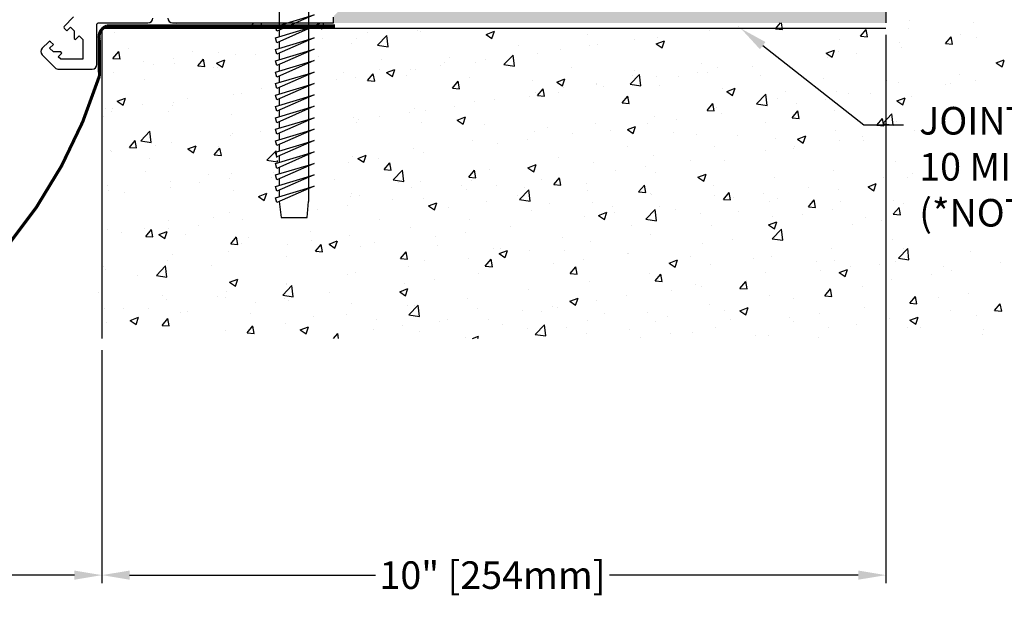
# Model space of a CAD drawing. Units: inches. Extents: x 24.3 to 66.2, y -7.3 to 19.3.
# Drawn here: x 47.5 to 60, y 4.2 to 11.7 of the extents above; entities that cross this region are included whole.
import ezdxf
from ezdxf import colors
from ezdxf.entities.mleader import LeaderData, LeaderLine
from ezdxf.math import Vec2, Vec3

# ---------------------------------------------------------------- set-up
doc = ezdxf.new("R2010")
doc.units = ezdxf.units.IN
doc.header["$MEASUREMENT"] = 0
for name, color, linetype in [('ANCHOR', 3, 'Continuous'), ('DIM', 6, 'Continuous'), ('FRAME WOO1', 4, 'Continuous'), ('Hatch', 8, 'Continuous'), ('MOISTURE BARRIER', 1, 'Continuous'), ('Substrate', 2, 'Continuous')]:
    doc.layers.add(name, color=color, linetype=linetype)
doc.styles.add('ARIAL', font='arial.ttf', dxfattribs={"height": 0.1})
doc.styles.get("Standard").update_dxf_attribs({"font": 'arial.ttf'})
doc.dimstyles.new('AA', dxfattribs={"dimtxt": 0.35, "dimasz": 0.35, "dimexe": 0.1, "dimexo": 0.1, "dimgap": 0.15, "dimtad": 0, "dimtih": 1, "dimtoh": 1, "dimdec": 4, "dimzin": 0, "dimdsep": 46, "dimlunit": 4, "dimtxsty": 'Standard', "dimcen": 0.09, "dimclrd": 256, "dimclre": 256, "dimclrt": 256, "dimadec": 0, "dimazin": 0, "dimtfac": 1, "dimtdec": 4, "dimtofl": 0, "dimtmove": 0, "dimatfit": 3, "dimfxl": 1, "dimfrac": 2, "dimtolj": 1, "dimtzin": 0, "dimlwd": -1, "dimarcsym": 0})

# ---------------------------------------------------------------- blocks, each defined once
blk = doc.blocks.new('*D43')
at = {"layer": 'DEFPOINTS', "color": 0}
for p in [(36.404, 7.692), (48.537, 7.692), (48.537, 4.692)]:
    blk.add_point(p, dxfattribs=at)
at = {"layer": 'DIM', "lineweight": -2}
for p, q in [((36.404, 7.542), (36.404, 4.592)), ((48.537, 7.542), (48.537, 4.592))]:
    blk.add_line(p, q, dxfattribs=at)
at = {"layer": 'DIM', "linetype": 'Continuous'}
for p, q in [((36.754, 4.692), (40.986, 4.692)), ((48.187, 4.692), (43.954, 4.692))]:
    blk.add_line(p, q, dxfattribs=at)
at = {"layer": 'DIM'}
for points in [[(36.754, 4.75), (36.754, 4.634), (36.404, 4.692)], [(48.187, 4.634), (48.187, 4.75), (48.537, 4.692)]]:
    blk.add_solid(points, dxfattribs=at)
at = {"layer": 'DIM', "insert": (42.47, 4.692), "char_height": 0.35, "attachment_point": 5}
blk.add_mtext('\\A1;12" [305mm]', dxfattribs=at)
blk = doc.blocks.new('*D40')
at = {"layer": 'DEFPOINTS', "color": 0}
for p in [(58.473, 11.692), (48.537, 7.692), (58.473, 4.692)]:
    blk.add_point(p, dxfattribs=at)
at = {"layer": 'DIM', "lineweight": -2}
for p, q in [((58.473, 11.542), (58.473, 4.592)), ((48.537, 7.542), (48.537, 4.592))]:
    blk.add_line(p, q, dxfattribs=at)
at = {"layer": 'DIM', "linetype": 'Continuous'}
for p, q in [((48.887, 4.692), (52.003, 4.692)), ((58.123, 4.692), (54.971, 4.692))]:
    blk.add_line(p, q, dxfattribs=at)
at = {"layer": 'DIM'}
for points in [[(48.887, 4.75), (48.887, 4.634), (48.537, 4.692)], [(58.123, 4.634), (58.123, 4.75), (58.473, 4.692)]]:
    blk.add_solid(points, dxfattribs=at)
at = {"layer": 'DIM', "insert": (53.487, 4.692), "char_height": 0.35, "attachment_point": 5}
blk.add_mtext('\\A1;10" [254mm]', dxfattribs=at)
blk = doc.blocks.new('3-8 X 3 WEDGE BOLT SCREW')
at = {"layer": 'ANCHOR'}
for p, q in [((-0.305, 0.045), (-0.277, 0.337)), ((-0.252, 0.36), (-0.208, 0.36)), ((-0.208, 0.36), (0.208, 0.36)), ((-0.147, 0.316), (-0.183, 0.045)), ((-0.183, 0.045), (-0.158, 0.305)), ((-0.098, 0.36), (0.097, 0.36)), ((0.147, 0.316), (0.183, 0.045)), ((0.183, 0.045), (0.158, 0.305)), ((0.252, 0.36), (0.208, 0.36)), ((0.277, 0.337), (0.305, 0.045)), ((-0.341, 0.045), (0.341, 0.045)), ((0.341, 0), (-0.341, 0)), ((-0.192, 0), (-0.192, -0.205)), ((0.183, 0), (0.183, -0.093)), ((-0.239, -0.218), (0.253, -0.072)), ((0.253, -0.072), (-0.221, -0.28)), ((0.183, -0.103), (0.183, -0.238)), ((-0.239, -0.363), (0.253, -0.217)), ((-0.221, -0.28), (-0.239, -0.218)), ((0.253, -0.217), (-0.221, -0.425)), ((0.183, -0.247), (0.183, -0.382)), ((-0.221, -0.425), (-0.239, -0.363)), ((-0.239, -0.51), (0.253, -0.363)), ((0.253, -0.363), (-0.221, -0.571)), ((-0.192, -0.267), (-0.192, -0.35)), ((-0.192, -0.412), (-0.192, -0.494)), ((0.183, -0.394), (0.183, -0.529)), ((-0.239, -0.654), (0.253, -0.508)), ((-0.221, -0.571), (-0.239, -0.51)), ((0.253, -0.508), (-0.221, -0.716)), ((-0.192, -0.558), (-0.192, -0.641)), ((0.183, -0.539), (0.183, -0.674)), ((-0.239, -0.799), (0.253, -0.652)), ((-0.221, -0.716), (-0.239, -0.654)), ((0.253, -0.652), (-0.221, -0.86)), ((-0.192, -0.703), (-0.192, -0.786)), ((0.183, -0.683), (0.183, -0.818)), ((-0.239, -0.944), (0.253, -0.797)), ((-0.221, -0.86), (-0.239, -0.799)), ((0.253, -0.797), (-0.221, -1.005)), ((-0.192, -0.848), (-0.192, -0.93)), ((0.183, -0.828), (0.183, -0.963)), ((-0.239, -1.089), (0.253, -0.942)), ((-0.221, -1.005), (-0.239, -0.944)), ((0.253, -0.942), (-0.221, -1.15)), ((-0.192, -0.993), (-0.192, -1.075)), ((0.183, -0.973), (0.183, -1.108)), ((-0.239, -1.233), (0.253, -1.086)), ((-0.221, -1.15), (-0.239, -1.089)), ((0.253, -1.086), (-0.221, -1.294)), ((0.183, -1.117), (0.183, -1.252)), ((-0.239, -1.378), (0.253, -1.231)), ((-0.221, -1.294), (-0.239, -1.233)), ((0.253, -1.231), (-0.221, -1.439)), ((-0.192, -1.137), (-0.192, -1.22)), ((-0.192, -1.282), (-0.192, -1.364)), ((0.183, -1.262), (0.183, -1.397)), ((-0.239, -1.522), (0.253, -1.376)), ((-0.221, -1.439), (-0.239, -1.378)), ((0.253, -1.376), (-0.221, -1.584)), ((-0.192, -1.427), (-0.192, -1.509)), ((0.183, -1.407), (0.183, -1.541)), ((-0.239, -1.667), (0.253, -1.521)), ((-0.221, -1.584), (-0.239, -1.522)), ((0.253, -1.521), (-0.221, -1.728)), ((-0.192, -1.571), (-0.192, -1.653)), ((0.183, -1.551), (0.183, -1.686)), ((-0.239, -1.812), (0.253, -1.665)), ((-0.221, -1.728), (-0.239, -1.667)), ((0.253, -1.665), (-0.221, -1.873)), ((-0.192, -1.716), (-0.192, -1.798)), ((0.183, -1.696), (0.183, -1.831)), ((-0.239, -1.957), (0.253, -1.81)), ((-0.221, -1.873), (-0.239, -1.812)), ((0.253, -1.81), (-0.221, -2.018)), ((-0.192, -1.861), (-0.192, -1.943)), ((0.183, -1.841), (0.183, -1.976)), ((-0.239, -2.101), (0.253, -1.955)), ((-0.221, -2.018), (-0.239, -1.957)), ((0.253, -1.955), (-0.221, -2.163)), ((0.183, -1.986), (0.183, -2.12)), ((-0.239, -2.246), (0.253, -2.1)), ((-0.221, -2.163), (-0.239, -2.101)), ((0.253, -2.1), (-0.221, -2.308)), ((-0.192, -2.005), (-0.192, -2.088)), ((-0.239, -2.391), (0.253, -2.245)), ((-0.221, -2.308), (-0.239, -2.246)), ((0.253, -2.245), (-0.221, -2.452)), ((-0.192, -2.15), (-0.192, -2.232)), ((0.183, -2.13), (0.183, -2.265)), ((-0.192, -2.295), (-0.192, -2.377)), ((0.183, -2.275), (0.183, -2.44)), ((-0.221, -2.452), (-0.239, -2.391)), ((-0.192, -2.44), (-0.165, -2.64)), ((0.164, -2.64), (0.183, -2.44)), ((-0.165, -2.64), (0.164, -2.64)), ((-0.165, -2.64), (0.164, -2.64))]:
    blk.add_line(p, q, dxfattribs=at)
for centre, radius, start, end in [((-0.252, 0.335), 0.025, 90, 174.461), ((-0.208, 0.31), 0.05, 354.5246, 90), ((-0.098, 0.31), 0.05, 90, 172.5027), ((0.097, 0.31), 0.05, 7.564, 90), ((0.208, 0.31), 0.05, 90, 185.5426), ((0.252, 0.335), 0.025, 5.4781, 90), ((-0.341, 0.022), 0.0223, 90, 270), ((0.341, 0.022), 0.0223, 270, 90)]:
    blk.add_arc(centre, radius, start, end, dxfattribs=at)

msp = doc.modelspace()

# ---------------------------------------------------------------- hatches: boundary and pattern name
at = {"layer": 'Hatch'}
h = msp.add_hatch(dxfattribs=at)
h.set_pattern_fill('AR-SAND', color=256, scale=0.1, style=0)
h.paths.add_polyline_path([(58.47337, 11.69184), (58.47337, 13.37934), (56.72337, 13.37934), (56.79513, 13.20612), (55.72337, 12.69184), (50.11114, 12.69184, -0.41421356), (50.14239, 12.66059), (50.14239, 11.89809, 0.41421356), (50.17364, 11.86684), (50.6324, 11.86684, -1), (50.6324, 11.91141), (50.66874, 11.91141), (50.69711, 12.20402, -0.38617384), (50.72199, 12.22661), (50.76591, 12.22661), (50.87605, 12.22661), (51.07128, 12.22661), (51.18144, 12.22661), (51.22567, 12.22661, -0.38647934), (51.25056, 12.204), (51.27862, 11.91141), (51.31527, 11.91141, -1), (51.31527, 11.86684), (51.46033, 11.86684, 0.19891237), (51.48243, 11.876), (51.55407, 11.94764), (51.59826, 11.90345), (51.48243, 11.78763, 0.19891237), (51.47328, 11.76553), (51.47328, 11.69184)])

# ---------------------------------------------------------------- linework, layer by layer
at = {"layer": 'FRAME WOO1'}
for points in [[(48.17588, 11.76807), (48.05661, 11.6488, 0.41421356), (48.05661, 11.6267), (48.09244, 11.59088), (48.13931, 11.63775), (48.18619, 11.59088), (48.18619, 11.49713), (48.20181, 11.4815), (48.24869, 11.52838), (48.29556, 11.4815), (48.29556, 11.2315), (48.01431, 11.2315), (47.98306, 11.26275), (48.02994, 11.30963), (48.01431, 11.32525), (47.92056, 11.32525), (47.87369, 11.37213), (47.92056, 11.419), (47.88473, 11.45483, 0.41421356), (47.86264, 11.45483), (47.78085, 11.37304, 0.41421356), (47.78085, 11.28819), (47.94496, 11.12408, 0.19891237), (47.98739, 11.1065), (48.41337, 11.1065, 0.41421356), (48.47337, 11.1665), (48.47337, 11.67584, -0.41421356), (48.48937, 11.69184), (49.12, 11.69184, 0.41421356), (49.18249, 11.75433)], [(49.36999, 11.75433, 0.41421356), (49.43248, 11.69184), (51.47328, 11.69184), (51.47328, 11.76553, -0.19891237)]]:
    msp.add_lwpolyline(points, format="xyb", dxfattribs=at)
at = {"layer": 'Hatch', "linetype": 'Continuous'}
for p, q in [((48.51351, 11.66464), (48.51351, 11.66464)), ((49.47623, 11.68001), (49.47623, 11.68001)), ((50.42974, 11.66012), (50.46018, 11.69184)), ((50.42974, 11.66012), (50.56315, 11.63943)), ((50.56319, 11.63936), (50.55709, 11.69184)), ((51.24983, 11.66766), (51.31284, 11.69184)), ((51.24983, 11.66766), (51.32444, 11.61733)), ((51.32448, 11.61725), (51.34951, 11.69184)), ((56.36044, 11.62365), (56.36044, 11.62365)), ((58.77914, 11.72672), (58.77914, 11.72672)), ((59.57988, 11.69289), (59.57988, 11.69289)), ((48.69715, 11.56754), (48.69715, 11.56754)), ((51.33267, 11.49612), (51.33267, 11.49612)), ((51.76488, 11.49478), (51.76488, 11.49478)), ((51.90077, 11.57092), (51.90077, 11.57092)), ((52.03061, 11.41184), (52.14744, 11.53361)), ((52.16405, 11.39108), (52.14748, 11.53353)), ((52.53504, 11.60039), (52.53504, 11.60039)), ((52.57633, 11.58076), (52.57633, 11.58076)), ((53.40552, 11.54753), (53.51055, 11.58784)), ((53.40552, 11.54753), (53.48013, 11.4972)), ((53.48018, 11.49712), (53.51059, 11.58776)), ((54.68531, 11.55173), (54.68531, 11.55173)), ((55.58135, 11.51119), (55.58135, 11.51119)), ((56.23536, 11.60191), (56.23536, 11.60191)), ((48.87824, 11.36622), (48.87824, 11.36622)), ((51.70155, 11.43061), (51.70155, 11.43061)), ((52.03061, 11.41184), (52.16401, 11.39115)), ((53.81053, 11.40157), (53.81053, 11.40157)), ((54.71993, 11.4024), (54.71993, 11.4024)), ((54.8237, 11.41516), (54.8237, 11.41516)), ((55.28803, 11.47719), (55.28803, 11.47719)), ((55.56122, 11.42739), (55.66624, 11.46771)), ((55.56122, 11.42739), (55.63583, 11.37707)), ((55.63587, 11.37698), (55.66629, 11.46763)), ((48.6764, 11.24324), (48.74872, 11.32942)), ((48.6764, 11.24324), (48.76606, 11.23539)), ((48.76611, 11.23531), (48.74876, 11.32934)), ((49.44174, 11.24718), (49.44174, 11.24718)), ((49.67897, 11.33239), (49.67897, 11.33239)), ((49.75229, 11.14911), (49.82461, 11.23529)), ((49.842, 11.14118), (49.82465, 11.23521)), ((50.00983, 11.32197), (50.00983, 11.32197)), ((50.22814, 11.28628), (50.22814, 11.28628)), ((50.4797, 11.29855), (50.4797, 11.29855)), ((51.28044, 11.26472), (51.28044, 11.26472)), ((52.93575, 11.25141), (52.93575, 11.25141)), ((53.63147, 11.16356), (53.7483, 11.28533)), ((53.76492, 11.1428), (53.74834, 11.28525)), ((54.05354, 11.30954), (54.05354, 11.30954)), ((54.34442, 11.35296), (54.34442, 11.35296)), ((49.06623, 11.19774), (49.06623, 11.19774)), ((49.19451, 11.16473), (49.19451, 11.16473)), ((49.45799, 11.18067), (49.45799, 11.18067)), ((49.75229, 11.14911), (49.84195, 11.14126)), ((49.95199, 11.13029), (49.95199, 11.13029)), ((49.98949, 11.18386), (50.09452, 11.22418)), ((49.98949, 11.18386), (50.06411, 11.13353)), ((49.99524, 11.1309), (49.99524, 11.1309)), ((50.06415, 11.13345), (50.09457, 11.2241)), ((52.08117, 11.23089), (52.08117, 11.23089)), ((52.829, 11.15345), (52.829, 11.15345)), ((52.88191, 11.19706), (52.88191, 11.19706)), ((53.27446, 11.19708), (53.27446, 11.19708)), ((53.3971, 11.22824), (53.3971, 11.22824)), ((53.63147, 11.16356), (53.76487, 11.14287)), ((53.68264, 11.16323), (53.68264, 11.16323)), ((54.48337, 11.12939), (54.48337, 11.12939)), ((56.13295, 11.17695), (56.13295, 11.17695)), ((56.3422, 11.12431), (56.3422, 11.12431)), ((48.67891, 11.0682), (48.67891, 11.0682)), ((51.59671, 11.06323), (51.59671, 11.06323)), ((51.74664, 10.99544), (51.74664, 10.99544)), ((51.90407, 10.96085), (51.97639, 11.04703)), ((51.99378, 10.95292), (51.97643, 11.04695)), ((52.06097, 11.10126), (52.06097, 11.10126)), ((52.14519, 11.06373), (52.25022, 11.10405)), ((52.14519, 11.06373), (52.2198, 11.0134)), ((52.21984, 11.01332), (52.25026, 11.10396)), ((52.39744, 11.0294), (52.39744, 11.0294)), ((52.45349, 11.10402), (52.45349, 11.10402)), ((52.5168, 11.10105), (52.5168, 11.10105)), ((53.19818, 10.99557), (53.19818, 10.99557)), ((54.30088, 10.9436), (54.40591, 10.98391)), ((54.37554, 10.89319), (54.40595, 10.98383)), ((55.23233, 10.91528), (55.34916, 11.03705)), ((55.25817, 11.02679), (55.25817, 11.02679)), ((55.28411, 11.09556), (55.28411, 11.09556)), ((55.36578, 10.89452), (55.34921, 11.03697)), ((55.56312, 11.01185), (55.56312, 11.01185)), ((55.84075, 11.01029), (55.84075, 11.01029)), ((56.08484, 11.06173), (56.08484, 11.06173)), ((56.21626, 11.05973), (56.21626, 11.05973)), ((49.07721, 10.98013), (49.07721, 10.98013)), ((51.50616, 10.9793), (51.50616, 10.9793)), ((51.90407, 10.96085), (51.99373, 10.95301)), ((52.97996, 10.86672), (53.05228, 10.9529)), ((52.97996, 10.86672), (53.06962, 10.85888)), ((53.06967, 10.8588), (53.05232, 10.95282)), ((53.99891, 10.96174), (53.99891, 10.96174)), ((54.05585, 10.77259), (54.12817, 10.85877)), ((54.14556, 10.76467), (54.12821, 10.85869)), ((54.30088, 10.9436), (54.37549, 10.89327)), ((54.38339, 10.87664), (54.38339, 10.87664)), ((54.79964, 10.92791), (54.79964, 10.92791)), ((54.80546, 10.91582), (54.80546, 10.91582)), ((54.89343, 10.88557), (54.89343, 10.88557)), ((55.23233, 10.91528), (55.36573, 10.89459)), ((55.60038, 10.89407), (55.60038, 10.89407)), ((56.40111, 10.86024), (56.40111, 10.86024)), ((56.45658, 10.82347), (56.5616, 10.86378)), ((56.53123, 10.77305), (56.56165, 10.8637)), ((48.72916, 10.70006), (48.83419, 10.74038)), ((48.80382, 10.64966), (48.83423, 10.7403)), ((50.2099, 10.78694), (50.2099, 10.78694)), ((50.31141, 10.80094), (50.31141, 10.80094)), ((50.56256, 10.85507), (50.56256, 10.85507)), ((53.94982, 10.76134), (53.94982, 10.76134)), ((54.0353, 10.8102), (54.0353, 10.8102)), ((54.05585, 10.77259), (54.14551, 10.76475)), ((54.32533, 10.81078), (54.32533, 10.81078)), ((55.13175, 10.67847), (55.20406, 10.76465)), ((55.22145, 10.67054), (55.2041, 10.76456)), ((56.45658, 10.82347), (56.53119, 10.77314)), ((48.72916, 10.70006), (48.80377, 10.64974)), ((49.04713, 10.65556), (49.04713, 10.65556)), ((49.43663, 10.65078), (49.43663, 10.65078)), ((49.43975, 10.68133), (49.43975, 10.68133)), ((49.61523, 10.73035), (49.61523, 10.73035)), ((53.00249, 10.63663), (53.00249, 10.63663)), ((53.25622, 10.69774), (53.25622, 10.69774)), ((53.50862, 10.72648), (53.50862, 10.72648)), ((55.13175, 10.67847), (55.2214, 10.67062)), ((56.20764, 10.58434), (56.27995, 10.67052)), ((56.29734, 10.57641), (56.27999, 10.67043)), ((56.32396, 10.62497), (56.32396, 10.62497)), ((48.56185, 10.50063), (48.56185, 10.50063)), ((48.57981, 10.60376), (48.57981, 10.60376)), ((48.66067, 10.56886), (48.66067, 10.56886)), ((48.67162, 10.60612), (48.67162, 10.60612)), ((49.38054, 10.56992), (49.38054, 10.56992)), ((50.18128, 10.53609), (50.18128, 10.53609)), ((51.72841, 10.4961), (51.72841, 10.4961)), ((52.05888, 10.5124), (52.05888, 10.5124)), ((52.43439, 10.56184), (52.43439, 10.56184)), ((52.49856, 10.60171), (52.49856, 10.60171)), ((52.63384, 10.57632), (52.63384, 10.57632)), ((53.04055, 10.4598), (53.14558, 10.50012)), ((53.1152, 10.40939), (53.14562, 10.50003)), ((55.54488, 10.51251), (55.54488, 10.51251)), ((56.20764, 10.58434), (56.29729, 10.57649)), ((56.38975, 10.5429), (56.38975, 10.5429)), ((51.75906, 10.42616), (51.75906, 10.42616)), ((51.78274, 10.46843), (51.78274, 10.46843)), ((52.58348, 10.43459), (52.58348, 10.43459)), ((53.04055, 10.4598), (53.11516, 10.40947)), ((53.38421, 10.40076), (53.38421, 10.40076)), ((54.18495, 10.36693), (54.18495, 10.36693)), ((54.78722, 10.41648), (54.78722, 10.41648)), ((55.19624, 10.33967), (55.30127, 10.37999)), ((55.2709, 10.28926), (55.30131, 10.3799)), ((55.44615, 10.41867), (55.44615, 10.41867)), ((55.82166, 10.46811), (55.82166, 10.46811)), ((49.02775, 10.19894), (49.14458, 10.32071)), ((49.1612, 10.17818), (49.14463, 10.32063)), ((50.16795, 10.26345), (50.16795, 10.26345)), ((50.19166, 10.2876), (50.19166, 10.2876)), ((50.54346, 10.31289), (50.54346, 10.31289)), ((54.01706, 10.31086), (54.01706, 10.31086)), ((54.49882, 10.29396), (54.49882, 10.29396)), ((54.98568, 10.3331), (54.98568, 10.3331)), ((55.19624, 10.33967), (55.27086, 10.28934)), ((55.78641, 10.29927), (55.78641, 10.29927)), ((56.07102, 10.28196), (56.07102, 10.28196)), ((48.88453, 10.11495), (48.95684, 10.20113)), ((48.88453, 10.11495), (48.97419, 10.1071)), ((48.97423, 10.10702), (48.95689, 10.20105)), ((49.02775, 10.19894), (49.16116, 10.17825)), ((49.22063, 10.13873), (49.22063, 10.13873)), ((49.42151, 10.18199), (49.42151, 10.18199)), ((49.62452, 10.09614), (49.72955, 10.13645)), ((49.69918, 10.04573), (49.72959, 10.13637)), ((50.0095, 10.12585), (50.0095, 10.12585)), ((53.23798, 10.1984), (53.23798, 10.1984)), ((53.55521, 10.16973), (53.55521, 10.16973)), ((53.93072, 10.21916), (53.93072, 10.21916)), ((55.19624, 10.1318), (55.19624, 10.1318)), ((56.30572, 10.12563), (56.30572, 10.12563)), ((48.64243, 10.06952), (48.64243, 10.06952)), ((48.65253, 10.06394), (48.65253, 10.06394)), ((49.62452, 10.09614), (49.69913, 10.04581)), ((49.96042, 10.02082), (50.03273, 10.107)), ((49.96042, 10.02082), (50.05008, 10.01298)), ((50.05012, 10.01289), (50.03278, 10.10692)), ((50.62861, 9.95066), (50.74459, 10.07153)), ((50.75527, 9.98825), (50.74558, 10.07158)), ((51.71017, 9.99675), (51.71017, 9.99675)), ((51.78021, 9.976), (51.88524, 10.01632)), ((51.85487, 9.9256), (51.88529, 10.01624)), ((52.48032, 10.10237), (52.48032, 10.10237)), ((52.60789, 10.04501), (52.60789, 10.04501)), ((55.52664, 10.01317), (55.52664, 10.01317)), ((49.13472, 9.97569), (49.13472, 9.97569)), ((50.62861, 9.95066), (50.76202, 9.92997)), ((50.76206, 9.9299), (50.76003, 9.94739)), ((51.66428, 9.92078), (51.66428, 9.92078)), ((51.78021, 9.976), (51.85483, 9.92568)), ((52.03979, 9.97022), (52.03979, 9.97022)), ((52.1122, 9.83256), (52.18451, 9.91874)), ((52.2019, 9.82464), (52.18456, 9.91866)), ((53.93591, 9.85587), (54.04094, 9.89619)), ((54.01056, 9.80546), (54.04098, 9.89611)), ((54.32146, 9.98164), (54.32146, 9.98164)), ((54.76898, 9.91714), (54.76898, 9.91714)), ((55.42705, 9.87649), (55.42705, 9.87649)), ((55.99515, 9.95128), (55.99515, 9.95128)), ((56.43044, 9.95261), (56.43044, 9.95261)), ((49.08844, 9.80343), (49.08844, 9.80343)), ((49.88917, 9.7696), (49.88917, 9.7696)), ((50.17343, 9.78826), (50.17343, 9.78826)), ((50.68991, 9.73577), (50.68991, 9.73577)), ((50.71695, 9.79606), (50.71695, 9.79606)), ((52.1122, 9.83256), (52.20186, 9.82472)), ((52.22947, 9.70238), (52.34631, 9.82415)), ((52.36292, 9.68162), (52.34635, 9.82407)), ((53.18809, 9.73843), (53.26041, 9.82461)), ((53.18809, 9.73843), (53.27775, 9.73059)), ((53.27779, 9.73051), (53.26045, 9.82453)), ((53.44668, 9.83148), (53.44668, 9.83148)), ((53.93591, 9.85587), (54.01052, 9.80555)), ((53.99882, 9.81152), (53.99882, 9.81152)), ((55.05154, 9.82706), (55.05154, 9.82706)), ((55.55567, 9.80245), (55.55567, 9.80245)), ((56.0916, 9.73574), (56.19663, 9.77606)), ((56.0916, 9.73574), (56.16622, 9.68541)), ((56.16626, 9.68533), (56.19667, 9.77597)), ((48.60398, 9.63578), (48.60398, 9.63578)), ((49.40327, 9.68265), (49.40327, 9.68265)), ((49.77335, 9.67184), (49.77335, 9.67184)), ((50.14886, 9.72127), (50.14886, 9.72127)), ((51.49064, 9.70193), (51.49064, 9.70193)), ((52.22947, 9.70238), (52.36288, 9.68169)), ((52.29138, 9.6681), (52.29138, 9.6681)), ((52.57191, 9.68133), (52.57191, 9.68133)), ((53.09211, 9.63427), (53.09211, 9.63427)), ((53.21974, 9.69906), (53.21974, 9.69906)), ((53.53612, 9.62755), (53.53612, 9.62755)), ((54.10422, 9.70234), (54.10422, 9.70234)), ((54.26398, 9.64431), (54.3363, 9.73049)), ((54.26398, 9.64431), (54.35364, 9.63646)), ((54.35368, 9.63638), (54.33634, 9.7304)), ((54.68089, 9.65229), (54.68089, 9.65229)), ((55.33987, 9.55018), (55.41219, 9.63636)), ((55.42957, 9.54225), (55.41223, 9.63627)), ((56.28748, 9.62629), (56.28748, 9.62629)), ((48.62419, 9.57018), (48.62419, 9.57018)), ((48.82602, 9.54712), (48.82602, 9.54712)), ((49.40471, 9.60194), (49.40471, 9.60194)), ((50.20545, 9.56811), (50.20545, 9.56811)), ((50.51988, 9.49221), (50.62491, 9.53252)), ((50.51988, 9.49221), (50.59449, 9.44188)), ((50.59454, 9.4418), (50.62495, 9.53244)), ((51.69193, 9.49741), (51.69193, 9.49741)), ((51.69713, 9.53117), (51.69713, 9.53117)), ((51.80691, 9.50045), (51.80691, 9.50045)), ((52.46208, 9.60303), (52.46208, 9.60303)), ((53.16061, 9.57811), (53.16061, 9.57811)), ((53.80611, 9.50213), (53.80611, 9.50213)), ((53.83034, 9.45411), (53.94717, 9.57587)), ((53.89284, 9.60044), (53.89284, 9.60044)), ((53.96378, 9.43334), (53.94721, 9.57579)), ((54.69358, 9.5666), (54.69358, 9.5666)), ((55.33987, 9.55018), (55.42953, 9.54233)), ((55.49431, 9.53277), (55.49431, 9.53277)), ((55.5084, 9.51382), (55.5084, 9.51382)), ((56.29504, 9.49894), (56.29504, 9.49894)), ((56.41576, 9.45605), (56.48808, 9.54223)), ((56.50546, 9.44812), (56.48812, 9.54214)), ((51.64519, 9.3786), (51.64519, 9.3786)), ((52.21328, 9.45339), (52.21328, 9.45339)), ((52.60765, 9.46661), (52.60765, 9.46661)), ((52.67557, 9.37208), (52.7806, 9.41239)), ((52.67557, 9.37208), (52.75019, 9.32175)), ((52.75023, 9.32167), (52.78065, 9.41231)), ((53.40838, 9.43278), (53.40838, 9.43278)), ((53.83034, 9.45411), (53.96374, 9.43342)), ((54.20911, 9.39895), (54.20911, 9.39895)), ((54.75074, 9.4178), (54.75074, 9.4178)), ((55.00985, 9.36512), (55.00985, 9.36512)), ((56.41576, 9.45605), (56.50542, 9.44821)), ((56.54787, 9.48438), (56.54787, 9.48438)), ((50.15519, 9.28892), (50.15519, 9.28892)), ((51.26968, 9.32916), (51.26968, 9.32916)), ((52.93133, 9.35198), (52.93133, 9.35198)), ((53.98058, 9.31218), (53.98058, 9.31218)), ((54.83127, 9.25194), (54.9363, 9.29226)), ((54.83127, 9.25194), (54.90588, 9.20162)), ((54.90592, 9.20153), (54.93634, 9.29218)), ((55.03245, 9.28488), (55.03245, 9.28488)), ((55.4312, 9.20583), (55.54803, 9.32759)), ((55.56464, 9.18506), (55.54807, 9.32751)), ((55.60055, 9.35967), (55.60055, 9.35967)), ((55.81058, 9.33128), (55.81058, 9.33128)), ((56.12853, 9.27752), (56.12853, 9.27752)), ((49.38503, 9.18331), (49.38503, 9.18331)), ((49.75425, 9.12965), (49.75425, 9.12965)), ((49.94757, 9.23085), (49.94757, 9.23085)), ((50.32235, 9.20445), (50.32235, 9.20445)), ((52.05655, 9.20182), (52.05655, 9.20182)), ((53.2015, 9.19972), (53.2015, 9.19972)), ((54.65694, 9.23544), (54.65694, 9.23544)), ((55.25375, 9.12736), (55.25375, 9.12736)), ((55.4312, 9.20583), (55.5646, 9.18514)), ((56.26924, 9.12695), (56.26924, 9.12695)), ((48.60595, 9.07084), (48.60595, 9.07084)), ((48.79001, 9.04097), (48.79001, 9.04097)), ((49.07279, 9.0807), (49.07279, 9.0807)), ((49.09266, 8.98666), (49.16497, 9.07284)), ((49.09266, 8.98666), (49.18232, 8.97882)), ((49.18236, 8.97873), (49.16501, 9.07276)), ((49.25955, 9.00841), (49.36457, 9.04873)), ((49.25955, 9.00841), (49.33416, 8.95808)), ((49.3342, 8.958), (49.36462, 9.04865)), ((49.37874, 9.08022), (49.37874, 9.08022)), ((49.59075, 9.00713), (49.59075, 9.00713)), ((51.18177, 9.05166), (51.18177, 9.05166)), ((51.67369, 8.99807), (51.67369, 8.99807)), ((52.44384, 9.10369), (52.44384, 9.10369)), ((52.766, 8.98649), (52.766, 8.98649)), ((53.14151, 9.03593), (53.14151, 9.03593)), ((53.70961, 9.11072), (53.70961, 9.11072)), ((55.49016, 9.01448), (55.49016, 9.01448)), ((50.16855, 8.89253), (50.24086, 8.97871)), ((50.16855, 8.89253), (50.25821, 8.88469)), ((50.25825, 8.88461), (50.2409, 8.97863)), ((50.30699, 8.9015), (50.30699, 8.9015)), ((50.39148, 8.9733), (50.39148, 8.9733)), ((50.89461, 8.88561), (50.89461, 8.88561)), ((51.19221, 8.93947), (51.19221, 8.93947)), ((51.24444, 8.7984), (51.31675, 8.88458)), ((51.33414, 8.79048), (51.31679, 8.8845)), ((51.41524, 8.88828), (51.52027, 8.9286)), ((51.41524, 8.88828), (51.48985, 8.83795)), ((51.4899, 8.83787), (51.52031, 8.92851)), ((51.81868, 8.86177), (51.81868, 8.86177)), ((51.99295, 8.90564), (51.99295, 8.90564)), ((52.79368, 8.87181), (52.79368, 8.87181)), ((54.37897, 8.9772), (54.37897, 8.9772)), ((54.7325, 8.91846), (54.7325, 8.91846)), ((56.15327, 8.89277), (56.15327, 8.89277)), ((56.52878, 8.9422), (56.52878, 8.9422)), ((49.43221, 8.75135), (49.43221, 8.75135)), ((50.13695, 8.78958), (50.13695, 8.78958)), ((50.87507, 8.73755), (50.87507, 8.73755)), ((51.24444, 8.7984), (51.3341, 8.79056)), ((51.25058, 8.78698), (51.25058, 8.78698)), ((52.32033, 8.70427), (52.39264, 8.79045)), ((52.41003, 8.69635), (52.39268, 8.79037)), ((53.50419, 8.82704), (53.50419, 8.82704)), ((53.57094, 8.76815), (53.67596, 8.80846)), ((53.57094, 8.76815), (53.64555, 8.71782)), ((53.59442, 8.83797), (53.59442, 8.83797)), ((53.64559, 8.71774), (53.67601, 8.80838)), ((53.96234, 8.81284), (53.96234, 8.81284)), ((54.39515, 8.80414), (54.39515, 8.80414)), ((55.19588, 8.77031), (55.19588, 8.77031)), ((55.20594, 8.76805), (55.20594, 8.76805)), ((55.99662, 8.73648), (55.99662, 8.73648)), ((57.77881, 8.82925), (57.77881, 8.82925)), ((58.63292, 8.70927), (58.74975, 8.83103)), ((58.69094, 8.83299), (58.69094, 8.83299)), ((58.76637, 8.6885), (58.7498, 8.83096)), ((59.54053, 8.79904), (59.54053, 8.79904)), ((49.36679, 8.68396), (49.36679, 8.68396)), ((49.92775, 8.61283), (49.92775, 8.61283)), ((52.32033, 8.70427), (52.40999, 8.69643)), ((52.62941, 8.67689), (52.62941, 8.67689)), ((53.18326, 8.70038), (53.18326, 8.70038)), ((53.39622, 8.61015), (53.46853, 8.69633)), ((53.48592, 8.60222), (53.46857, 8.69624)), ((54.26233, 8.64382), (54.26233, 8.64382)), ((54.63784, 8.69326), (54.63784, 8.69326)), ((55.72663, 8.64802), (55.83166, 8.68833)), ((55.72663, 8.64802), (55.80124, 8.59769)), ((55.80128, 8.5976), (55.8317, 8.68825)), ((56.251, 8.62761), (56.251, 8.62761)), ((56.79735, 8.70264), (56.79735, 8.70264)), ((57.02115, 8.73322), (57.02115, 8.73322)), ((57.59808, 8.66881), (57.59808, 8.66881)), ((57.81616, 8.68283), (57.81616, 8.68283)), ((58.39882, 8.63498), (58.39882, 8.63498)), ((58.5932, 8.67432), (58.5932, 8.67432)), ((58.63292, 8.70927), (58.76633, 8.68858)), ((59.92514, 8.6538), (59.92514, 8.6538)), ((48.55743, 8.60119), (48.55743, 8.60119)), ((48.58771, 8.5715), (48.58771, 8.5715)), ((48.98414, 8.4886), (48.98414, 8.4886)), ((49.22662, 8.48948), (49.34345, 8.61125)), ((49.22662, 8.48948), (49.36002, 8.46879)), ((49.36007, 8.46872), (49.34349, 8.61118)), ((49.35965, 8.53804), (49.35965, 8.53804)), ((51.65545, 8.49873), (51.65545, 8.49873)), ((51.75463, 8.52673), (51.75463, 8.52673)), ((52.4256, 8.60435), (52.4256, 8.60435)), ((53.31501, 8.5191), (53.31501, 8.5191)), ((53.39622, 8.61015), (53.48588, 8.6023)), ((54.47211, 8.51602), (54.54442, 8.6022)), ((54.47211, 8.51602), (54.56177, 8.50817)), ((54.56181, 8.50809), (54.54446, 8.60211)), ((55.47192, 8.51514), (55.47192, 8.51514)), ((55.548, 8.42189), (55.62031, 8.50807)), ((55.6377, 8.41396), (55.62035, 8.50798)), ((56.94138, 8.53268), (56.94138, 8.53268)), ((57.6496, 8.5501), (57.6496, 8.5501)), ((57.88232, 8.52788), (57.98735, 8.5682)), ((57.88232, 8.52788), (57.95694, 8.47756)), ((57.95698, 8.47747), (57.98739, 8.56811)), ((58.02511, 8.59953), (58.02511, 8.59953)), ((59.05036, 8.50364), (59.05036, 8.50364)), ((59.19955, 8.60115), (59.19955, 8.60115)), ((59.30981, 8.54799), (59.30981, 8.54799)), ((50.15491, 8.40448), (50.25994, 8.4448)), ((50.15491, 8.40448), (50.22952, 8.35416)), ((50.22956, 8.35407), (50.25998, 8.44472)), ((50.82748, 8.24121), (50.94431, 8.36297)), ((50.87637, 8.38627), (50.87637, 8.38627)), ((50.87985, 8.37657), (50.87985, 8.37657)), ((50.96093, 8.22044), (50.94436, 8.3629)), ((52.3714, 8.39487), (52.3714, 8.39487)), ((52.74691, 8.44431), (52.74691, 8.44431)), ((54.71426, 8.41912), (54.71426, 8.41912)), ((55.548, 8.42189), (55.63766, 8.41405)), ((56.0666, 8.38252), (56.0666, 8.38252)), ((56.62389, 8.32776), (56.6962, 8.41394)), ((56.71359, 8.31983), (56.69624, 8.41386)), ((56.70227, 8.42538), (56.70227, 8.42538)), ((58.53965, 8.44238), (58.53965, 8.44238)), ((48.49791, 8.27447), (48.49791, 8.27447)), ((49.29865, 8.24064), (49.29865, 8.24064)), ((50.11871, 8.29024), (50.11871, 8.29024)), ((50.82748, 8.24121), (50.96089, 8.22052)), ((51.42407, 8.27016), (51.42407, 8.27016)), ((52.3106, 8.28435), (52.41563, 8.32467)), ((52.3106, 8.28435), (52.38522, 8.23402)), ((52.38526, 8.23394), (52.41567, 8.32458)), ((53.9441, 8.3135), (53.9441, 8.3135)), ((55.75866, 8.30115), (55.75866, 8.30115)), ((56.13417, 8.35059), (56.13417, 8.35059)), ((56.62389, 8.32776), (56.71355, 8.31992)), ((57.69978, 8.23363), (57.77209, 8.31981)), ((57.76057, 8.32991), (57.76057, 8.32991)), ((57.78948, 8.2257), (57.77214, 8.31973)), ((58.17558, 8.35348), (58.17558, 8.35348)), ((59.52143, 8.25686), (59.52143, 8.25686)), ((49.34855, 8.18462), (49.34855, 8.18462)), ((50.00508, 8.22641), (50.00508, 8.22641)), ((50.09938, 8.20681), (50.09938, 8.20681)), ((50.48047, 8.14593), (50.48047, 8.14593)), ((50.85598, 8.19537), (50.85598, 8.19537)), ((50.90011, 8.17298), (50.90011, 8.17298)), ((51.70085, 8.13915), (51.70085, 8.13915)), ((52.42834, 7.99293), (52.54518, 8.11469)), ((52.56179, 7.97216), (52.54522, 8.11462)), ((53.16502, 8.20104), (53.16502, 8.20104)), ((54.4663, 8.16422), (54.57132, 8.20454)), ((54.4663, 8.16422), (54.54091, 8.11389)), ((54.54095, 8.11381), (54.57137, 8.20445)), ((54.81134, 8.17643), (54.81134, 8.17643)), ((55.19182, 8.23236), (55.19182, 8.23236)), ((56.23276, 8.12827), (56.23276, 8.12827)), ((57.00291, 8.23388), (57.00291, 8.23388)), ((57.3008, 8.20333), (57.3008, 8.20333)), ((57.69978, 8.23363), (57.78944, 8.22579)), ((58.77567, 8.13951), (58.84798, 8.22569)), ((58.77567, 8.13951), (58.86533, 8.13166)), ((58.86537, 8.13157), (58.84803, 8.2256)), ((59.14592, 8.20742), (59.14592, 8.20742)), ((59.85156, 8.04538), (59.92387, 8.13156)), ((59.94126, 8.03744), (59.92392, 8.13147)), ((48.56947, 8.07216), (48.56947, 8.07216)), ((48.81418, 8.07299), (48.81418, 8.07299)), ((49.1303, 8.07626), (49.1303, 8.07626)), ((49.53314, 8.02121), (49.53314, 8.02121)), ((49.61492, 8.03915), (49.61492, 8.03915)), ((50.41565, 8.00532), (50.41565, 8.00532)), ((51.63721, 7.99939), (51.63721, 7.99939)), ((52.40736, 8.10501), (52.40736, 8.10501)), ((52.42834, 7.99293), (52.56175, 7.97224)), ((52.50158, 8.10531), (52.50158, 8.10531)), ((53.30231, 8.07148), (53.30231, 8.07148)), ((53.86773, 8.0522), (53.86773, 8.0522)), ((54.10305, 8.03765), (54.10305, 8.03765)), ((54.24324, 8.10164), (54.24324, 8.10164)), ((54.31704, 8.0822), (54.31704, 8.0822)), ((54.90378, 8.00382), (54.90378, 8.00382)), ((55.45368, 8.0158), (55.45368, 8.0158)), ((56.42602, 8.05317), (56.42602, 8.05317)), ((56.62199, 8.04409), (56.72702, 8.0844)), ((56.62199, 8.04409), (56.6966, 7.99376)), ((56.69665, 7.99367), (56.72706, 8.08432)), ((57.6305, 8.00791), (57.6305, 8.00791)), ((58.1986, 8.08271), (58.1986, 8.08271)), ((59.29157, 8.04865), (59.29157, 8.04865)), ((59.85156, 8.04538), (59.94122, 8.03753)), ((48.58953, 7.89698), (48.58953, 7.89698)), ((48.89457, 7.92069), (48.9996, 7.961)), ((48.89457, 7.92069), (48.96919, 7.87036)), ((48.96504, 7.94642), (48.96504, 7.94642)), ((48.96923, 7.87028), (48.99964, 7.96092)), ((49.30078, 7.85837), (49.3731, 7.94455)), ((49.39048, 7.85045), (49.37314, 7.94447)), ((50.85813, 7.88693), (50.85813, 7.88693)), ((51.21638, 7.97149), (51.21638, 7.97149)), ((52.01712, 7.93766), (52.01712, 7.93766)), ((52.81785, 7.90383), (52.81785, 7.90383)), ((52.9204, 7.92749), (52.9204, 7.92749)), ((53.44226, 7.93205), (53.44226, 7.93205)), ((53.61859, 7.86999), (53.61859, 7.86999)), ((54.0292, 7.74465), (54.14604, 7.86641)), ((54.16265, 7.72388), (54.14608, 7.86634)), ((54.69602, 7.91977), (54.69602, 7.91977)), ((55.55124, 7.90301), (55.55124, 7.90301)), ((55.70451, 7.96998), (55.70451, 7.96998)), ((56.50525, 7.93615), (56.50525, 7.93615)), ((57.25499, 7.95848), (57.25499, 7.95848)), ((57.30598, 7.90232), (57.30598, 7.90232)), ((58.10672, 7.86849), (58.10672, 7.86849)), ((58.52141, 7.94303), (58.52141, 7.94303)), ((58.77768, 7.92396), (58.88271, 7.96427)), ((58.77768, 7.92396), (58.8523, 7.87363)), ((58.85234, 7.87354), (58.88275, 7.96419)), ((59.62322, 7.97871), (59.62322, 7.97871)), ((49.30078, 7.85837), (49.39044, 7.85053)), ((50.10047, 7.7909), (50.10047, 7.7909)), ((50.37667, 7.76424), (50.44899, 7.85042)), ((50.37667, 7.76424), (50.46633, 7.7564)), ((50.46637, 7.75632), (50.44903, 7.85034)), ((51.05027, 7.80055), (51.1553, 7.84087)), ((51.05027, 7.80055), (51.12488, 7.75023)), ((51.12492, 7.75015), (51.15534, 7.84079)), ((51.4708, 7.69184), (51.52488, 7.75629)), ((51.53679, 7.69184), (51.52492, 7.75621)), ((51.9768, 7.80326), (51.9768, 7.80326)), ((52.35231, 7.85269), (52.35231, 7.85269)), ((52.56748, 7.78189), (52.56748, 7.78189)), ((53.92586, 7.81416), (53.92586, 7.81416)), ((54.0292, 7.74465), (54.16261, 7.72396)), ((54.41932, 7.83616), (54.41932, 7.83616)), ((54.67646, 7.75285), (54.67646, 7.75285)), ((55.22005, 7.80233), (55.22005, 7.80233)), ((55.73957, 7.75897), (55.73957, 7.75897)), ((56.02079, 7.7685), (56.02079, 7.7685)), ((56.30767, 7.83376), (56.30767, 7.83376)), ((57.74233, 7.83057), (57.74233, 7.83057)), ((58.74844, 7.82855), (58.74844, 7.82855)), ((58.90745, 7.83465), (58.90745, 7.83465)), ((59.69493, 7.74003), (59.69493, 7.74003)), ((59.70818, 7.80082), (59.70818, 7.80082)), ((53.14678, 7.70169), (53.14678, 7.70169)), ((53.23572, 7.69184), (53.31099, 7.72074)), ((53.30136, 7.69184), (53.31103, 7.72066)), ((55.36406, 7.70953), (55.36406, 7.70953)), ((56.82152, 7.73466), (56.82152, 7.73466)), ((56.98467, 7.73454), (56.98467, 7.73454)), ((57.62225, 7.70083), (57.62225, 7.70083))]:
    msp.add_line(p, q, dxfattribs=at)
at = {"layer": 'MOISTURE BARRIER', "const_width": 0.04}
msp.add_lwpolyline([(51.49262, 11.6538), (48.60161, 11.6538, 0.39178341), (48.50359, 11.48473), (48.50457, 11.01974, -0.73984764), (36.43622, 11.06486), (36.43578, 11.53732, 0.36778042), (36.32427, 11.65625), (33.46622, 11.65625)], format="xyb", dxfattribs=at)
at = {"layer": 'Substrate'}
for p, q in [((58.47337, 13.37934), (58.47337, 11.69184)), ((48.53658, 11.62055), (48.53658, 7.69184))]:
    msp.add_line(p, q, dxfattribs=at)

# ---------------------------------------------------------------- block references
at = {"layer": 'ANCHOR'}
msp.add_blockref('3-8 X 3 WEDGE BOLT SCREW', (50.97383, 11.86684), dxfattribs=at)

# ---------------------------------------------------------------- dimensions: what is measured, and where the dimension line sits
at = {"layer": 'DIM'}
dim = msp.add_linear_dim(base=(58.47337, 4.69184), p1=(48.53658, 7.69184), p2=(58.47337, 11.69184), text='10" [254mm]', dimstyle='AA', override={"dimexo": 0.15}, dxfattribs=at)
dim.commit()
dim.dimension.update_dxf_attribs({"geometry": '*D40', "text_midpoint": (53.48724, 4.69184), "dimtype": 160})
dim = msp.add_linear_dim(base=(48.53658, 4.69184), p1=(36.40431, 7.69184), p2=(48.53658, 7.69184), text='12" [305mm]', dimstyle='AA', override={"dimexo": 0.15}, dxfattribs=at)
dim.commit()
dim.dimension.update_dxf_attribs({"geometry": '*D43', "text_midpoint": (42.47045, 4.69184)})

# ---------------------------------------------------------------- next in the draw order: leaders
ml = msp.add_multileader_mtext('Standard', dxfattribs=at)
ml.set_content('{JOINTCRETE™ PRIMER\\P10 MIL MIN. THICKNESS\\P(*NOT INCLUDED W/ SYSTEM)}', style='ARIAL')
ml.set_leader_properties()
ml.build(insert=Vec2(0, 0))
ml.multileader.update_dxf_attribs({"dogleg_length": 0.5, "arrow_head_size": 0.35})
ctx = ml.context
ctx.base_point, ctx.char_height, ctx.arrow_head_size, ctx.landing_gap_size, ctx.plane_origin = Vec3(58.69607, 10.40109), 0.35, 0.35, 0.2, Vec3(27.58187, 12.53559)
notes = []
notes.append((ctx, [(0, (1, 1, 0), (58.19607, 10.40109), (1, 0), 0.5, [(0, [(56.63666, 11.62055)], 0, [])])]))
ctx.mtext.insert, ctx.mtext.width, ctx.mtext.flow_direction = Vec3(58.89607, 10.62754), 7.3206959, 5
ctx.mtext.has_bg_fill, ctx.mtext.bg_color, ctx.mtext.bg_scale_factor, ctx.mtext.bg_transparency, ctx.mtext.use_window_bg_color = 1, -1027028792, 1.5, 0, 1
for ctx, leaders in notes:
    for number, flags, end, landing, length, lines in leaders:
        leader = LeaderData()
        leader.index, (leader.has_last_leader_line, leader.has_dogleg_vector, leader.attachment_direction) = number, flags
        leader.last_leader_point, leader.dogleg_vector, leader.dogleg_length = Vec3(end), Vec3(landing), length
        for number, points, colour, breaks in lines:
            line = LeaderLine()
            line.index, line.vertices, line.color, line.breaks = number, Vec3.list(points), colors.encode_raw_color(colour), breaks
            leader.lines.append(line)
        ctx.leaders.append(leader)

# ---------------------------------------------------------------- next in the draw order: linework, layer by layer
at = {"layer": 'Hatch', "linetype": 'Continuous'}
for p, q in [((56.61086, 11.65135), (56.61086, 11.65135)), ((57.0754, 11.6185), (57.13694, 11.69184)), ((57.0754, 11.6185), (57.16506, 11.61065)), ((57.1651, 11.61057), (57.15011, 11.69184)), ((58.15129, 11.52437), (58.2236, 11.61055)), ((58.24099, 11.51644), (58.22365, 11.61046)), ((58.75729, 11.62742), (58.75729, 11.62742)), ((58.15129, 11.52437), (58.24095, 11.51653)), ((59.22718, 11.43024), (59.29949, 11.51642)), ((59.31688, 11.42231), (59.29954, 11.51633)), ((59.41925, 11.54404), (59.41925, 11.54404)), ((59.62262, 11.50818), (59.62262, 11.50818)), ((57.88251, 11.47727), (57.88251, 11.47727)), ((58.64909, 11.43842), (58.64909, 11.43842)), ((58.67529, 11.38347), (58.67529, 11.38347)), ((59.22718, 11.43024), (59.31684, 11.4224)), ((57.00773, 11.32711), (57.00773, 11.32711)), ((57.71691, 11.30726), (57.82194, 11.34758)), ((57.71691, 11.30726), (57.79152, 11.25694)), ((57.73168, 11.25924), (57.73168, 11.25924)), ((57.79157, 11.25685), (57.82198, 11.34749)), ((57.87001, 11.32596), (57.87001, 11.32596)), ((58.10719, 11.30867), (58.10719, 11.30867)), ((56.78436, 11.13452), (56.78436, 11.13452)), ((57.11235, 11.22993), (57.11235, 11.22993)), ((59.8726, 11.18713), (59.97337, 11.22581)), ((59.8726, 11.18713), (59.94722, 11.1368)), ((59.94726, 11.13672), (59.97337, 11.21454)), ((56.88557, 11.0279), (56.88557, 11.0279)), ((57.68631, 10.99406), (57.68631, 10.99406)), ((59.40101, 11.04469), (59.40101, 11.04469)), ((58.48704, 10.96023), (58.48704, 10.96023)), ((58.63085, 10.93908), (58.63085, 10.93908)), ((59.22801, 10.91657), (59.22801, 10.91657)), ((59.28777, 10.9264), (59.28777, 10.9264)), ((59.60352, 10.966), (59.60352, 10.966)), ((56.83319, 10.66701), (56.95002, 10.78877)), ((56.96664, 10.64624), (56.95007, 10.78869)), ((57.20185, 10.82641), (57.20185, 10.82641)), ((57.85177, 10.82661), (57.85177, 10.82661)), ((58.00258, 10.79258), (58.00258, 10.79258)), ((58.28069, 10.79185), (58.28069, 10.79185)), ((58.61227, 10.70333), (58.7173, 10.74365)), ((58.68693, 10.65292), (58.71734, 10.74356)), ((58.80331, 10.75874), (58.80331, 10.75874)), ((56.83319, 10.66701), (56.9666, 10.64632)), ((57.09411, 10.73059), (57.09411, 10.73059)), ((57.33708, 10.66762), (57.33708, 10.66762)), ((57.71259, 10.71706), (57.71259, 10.71706)), ((58.61227, 10.70333), (58.68688, 10.65301)), ((58.69536, 10.73243), (58.69536, 10.73243)), ((57.28353, 10.49021), (57.35584, 10.57639)), ((57.28353, 10.49021), (57.37318, 10.48237)), ((57.37323, 10.48228), (57.35588, 10.5763)), ((57.82058, 10.58227), (57.82058, 10.58227)), ((58.43405, 10.41873), (58.55088, 10.54049)), ((58.5675, 10.39796), (58.55093, 10.54041)), ((56.9458, 10.43211), (56.9458, 10.43211)), ((58.35942, 10.39608), (58.43173, 10.48226)), ((58.35942, 10.39608), (58.44907, 10.38824)), ((58.44912, 10.38815), (58.43177, 10.48217)), ((58.43405, 10.41873), (58.56746, 10.39804)), ((58.61261, 10.43974), (58.61261, 10.43974)), ((56.58715, 10.26543), (56.58715, 10.26543)), ((57.35194, 10.21954), (57.45696, 10.25985)), ((57.42659, 10.16912), (57.45701, 10.25977)), ((57.83353, 10.32727), (57.83353, 10.32727)), ((58.18, 10.25292), (58.18, 10.25292)), ((58.83341, 10.32495), (58.83341, 10.32495)), ((57.07587, 10.23125), (57.07587, 10.23125)), ((57.31799, 10.12544), (57.31799, 10.12544)), ((57.35194, 10.21954), (57.42655, 10.16921)), ((57.38788, 10.2316), (57.38788, 10.2316)), ((57.88608, 10.20023), (57.88608, 10.20023)), ((58.18861, 10.19777), (58.18861, 10.19777)), ((56.94248, 10.076), (56.94248, 10.076)), ((57.30522, 10.10276), (57.30522, 10.10276)), ((58.59437, 9.9404), (58.59437, 9.9404)), ((57.81529, 9.82793), (57.81529, 9.82793)), ((58.81431, 9.78277), (58.81431, 9.78277)), ((57.05763, 9.73191), (57.05763, 9.73191)), ((58.2473, 9.61561), (58.35232, 9.65593)), ((58.2473, 9.61561), (58.32191, 9.56528)), ((58.32195, 9.5652), (58.35237, 9.65584)), ((58.4388, 9.73333), (58.4388, 9.73333)), ((58.75287, 9.72799), (58.75287, 9.72799)), ((56.92338, 9.53382), (56.92338, 9.53382)), ((57.49148, 9.60861), (57.49148, 9.60861)), ((57.87809, 9.57783), (57.87809, 9.57783)), ((57.00331, 9.42767), (57.00331, 9.42767)), ((57.09578, 9.46511), (57.09578, 9.46511)), ((57.49165, 9.36192), (57.56397, 9.4481)), ((57.49165, 9.36192), (57.58131, 9.35408)), ((57.58135, 9.35399), (57.56401, 9.44801)), ((57.89651, 9.43128), (57.89651, 9.43128)), ((58.57613, 9.44106), (58.57613, 9.44106)), ((58.69725, 9.39744), (58.69725, 9.39744)), ((56.61132, 9.29745), (56.61132, 9.29745)), ((57.41205, 9.26362), (57.41205, 9.26362)), ((57.79705, 9.32859), (57.79705, 9.32859)), ((58.56754, 9.26779), (58.63986, 9.35397)), ((58.56754, 9.26779), (58.6572, 9.25995)), ((58.65724, 9.25986), (58.6399, 9.35389)), ((56.98696, 9.13181), (57.09199, 9.17213)), ((56.98696, 9.13181), (57.06158, 9.08149)), ((57.03939, 9.23256), (57.03939, 9.23256)), ((57.06162, 9.0814), (57.09203, 9.17204)), ((58.0442, 9.14171), (58.0442, 9.14171)), ((58.21278, 9.22979), (58.21278, 9.22979)), ((58.41971, 9.19115), (58.41971, 9.19115)), ((57.03206, 8.95755), (57.14889, 9.07931)), ((57.09687, 9.017), (57.09687, 9.017)), ((57.16551, 8.93678), (57.14893, 9.07924)), ((57.03206, 8.95755), (57.16546, 8.93686)), ((58.55789, 8.94172), (58.55789, 8.94172))]:
    msp.add_line(p, q, dxfattribs=at)
at = {"layer": 'Substrate'}
msp.add_line((58.47337, 11.62055), (48.53658, 11.62055), dxfattribs=at)

doc.saveas('drawing.dxf')
